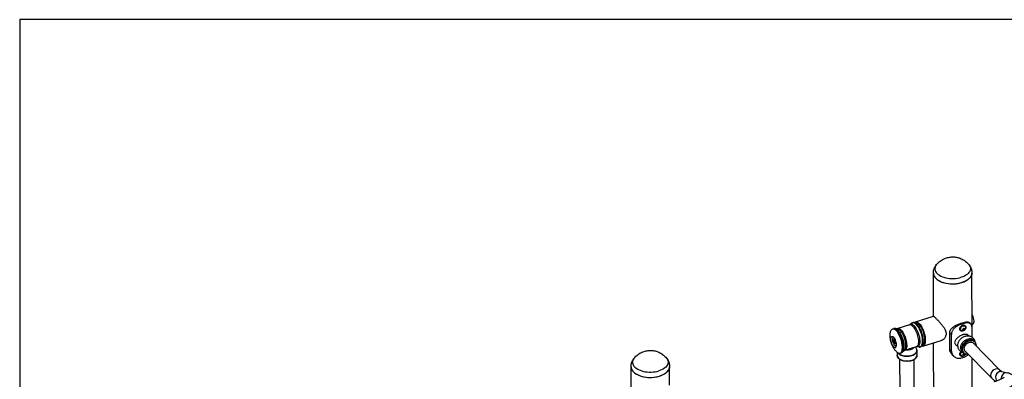
# Model space of a CAD drawing. Units: inches. Extents: x -8 to 9070, y 3 to 8003.
# Drawn here: x -8 to 1972, y 1443 to 2166 of the extents above; entities that cross this region are included whole.
import ezdxf

# ---------------------------------------------------------------- set-up
doc = ezdxf.new("R2010")
doc.units = ezdxf.units.IN
doc.header["$MEASUREMENT"] = 0
doc.layers.add('Frame', color=7, linetype='Continuous', plot=False)

msp = doc.modelspace()

# ---------------------------------------------------------------- linework, layer by layer
for p, q in [((1835.7, 1673.6), (1835.2, 1672.9)), ((1829.7, 1569.6), (1829.4, 1656.3)), ((1906.9, 1655), (1907, 1656.5)), ((1907.4, 1547), (1907, 1656.5)), ((1883.2, 1636.5), (1886.9, 1637.4)), ((1793.4, 1558.2), (1829.9, 1569.6)), ((1756.8, 1544.6), (1752.1, 1545)), ((1781.4, 1552.1), (1757.9, 1544.8)), ((1786, 1555.5), (1782.4, 1552.6)), ((1803.7, 1549.7), (1800.4, 1548.7)), ((1884.2, 1546), (1883.9, 1545.2)), ((1884.1, 1554.8), (1885.5, 1553.4)), ((1887.7, 1551.2), (1888.5, 1551.5)), ((1888, 1550.8), (1888.8, 1551.1)), ((1888.8, 1550.3), (1888, 1550)), ((1891.4, 1555.3), (1890.1, 1556.6)), ((1890.6, 1544.7), (1890.6, 1545.7)), ((1893.3, 1550.6), (1893.7, 1550.3)), ((1893.7, 1550.3), (1893.4, 1550.6)), ((1904.7, 1554), (1902.1, 1556.7)), ((1908.1, 1552.8), (1907.4, 1552.6)), ((1907.5, 1527.2), (1907.4, 1545.8)), ((1747.3, 1544), (1749.7, 1544.7)), ((1862.6, 1502.4), (1862.4, 1536.2)), ((1862.4, 1536.2), (1865.7, 1532.9)), ((1865.8, 1499.1), (1865.7, 1532.9)), ((1884, 1540.7), (1883.7, 1541.1)), ((1884, 1540.7), (1883.8, 1540.9)), ((1888.5, 1543.2), (1889.7, 1543.6)), ((1890.4, 1543), (1889.7, 1543.6)), ((1890.3, 1542.2), (1890.6, 1542.3)), ((1891.3, 1544.1), (1890.6, 1544.7)), ((1890.6, 1543.9), (1892.3, 1544.4)), ((1890.6, 1542.3), (1890.6, 1543.9)), ((1891.3, 1543.2), (1890.6, 1543.9)), ((1891, 1541.9), (1890.6, 1542.3)), ((1892.3, 1544.4), (1892.3, 1544.6)), ((1892.7, 1544), (1892.3, 1544.4)), ((1750, 1519.2), (1750.3, 1519.3)), ((1750.5, 1519), (1751.1, 1519.2)), ((1750.5, 1518.2), (1751.1, 1518.4)), ((1750.9, 1516.7), (1751.1, 1516.8)), ((1751, 1519.2), (1751, 1519.1)), ((1751, 1517.7), (1751.8, 1517.9)), ((1751.6, 1518.1), (1751.6, 1517.9)), ((1753.9, 1514.3), (1754.3, 1513.8)), ((1754.3, 1513.8), (1754.4, 1513.7)), ((1795.1, 1507.9), (1788.5, 1505.8)), ((1793.7, 1507.4), (1795.5, 1503.4)), ((1800.8, 1507.6), (1796.2, 1508)), ((1808.4, 1509.5), (1845, 1520.8)), ((1812.2, 1522.4), (1808.9, 1521.4)), ((1830.3, 1400.1), (1829.9, 1516.2)), ((1896.3, 1518.6), (1898.6, 1519.9)), ((1896.9, 1518), (1899.2, 1519.3)), ((1908.6, 1516.7), (1962.6, 1461.9)), ((1912.8, 1518.2), (1912.1, 1518.9)), ((1915.2, 1509.9), (1915.4, 1511.5)), ((1227.6, 1485.4), (1227.1, 1484.7)), ((1755, 1498.5), (1753.8, 1499.7)), ((1756.8, 1496.8), (1756.9, 1490.7)), ((1756.9, 1490.7), (1756.9, 1490.3)), ((1759.2, 1495.5), (1759.4, 1495.3)), ((1762.4, 1495.3), (1764.8, 1496)), ((1763.7, 1491.6), (1766, 1490.7)), ((1763.8, 1492.3), (1766.1, 1491.3)), ((1770.6, 1500.1), (1766.9, 1497.1)), ((1778.1, 1502.6), (1771.5, 1500.6)), ((1796.3, 1500.1), (1796.3, 1490.8)), ((1865.8, 1499.1), (1862.6, 1502.4)), ((1869.8, 1489.7), (1867.2, 1492.3)), ((1884.2, 1489.9), (1883.9, 1490.3)), ((1884.2, 1489.9), (1884, 1490.1)), ((1884.4, 1495.2), (1884.1, 1494.4)), ((1888.7, 1492.4), (1889.9, 1492.8)), ((1889, 1497.1), (1890.2, 1496.6)), ((1890.5, 1496.2), (1889.9, 1496.9)), ((1890.5, 1492.2), (1889.9, 1492.8)), ((1890.5, 1491.4), (1890.8, 1491.5)), ((1890.8, 1493.9), (1890.8, 1494.9)), ((1891.4, 1493.3), (1890.8, 1493.9)), ((1890.8, 1493.1), (1892.4, 1493.6)), ((1890.8, 1491.5), (1890.8, 1493.1)), ((1891.4, 1492.4), (1890.8, 1493.1)), ((1891.2, 1491.1), (1890.8, 1491.5)), ((1892, 1500.5), (1946.2, 1445.6)), ((1892.4, 1493.6), (1892.4, 1493.8)), ((1892.8, 1493.2), (1892.4, 1493.6)), ((1221.6, 1381.3), (1221.3, 1468.1)), ((1298.8, 1466.8), (1298.9, 1468.3)), ((1299, 1431.1), (1298.9, 1468.3)), ((1762.5, 1421.3), (1762.3, 1482.5)), ((1791.1, 1421.4), (1790.9, 1482.5)), ((1907.8, 1424.1), (1907.6, 1484.7)), ((1273.8, 1448), (1278.8, 1449.3)), ((1275.1, 1448.3), (1278.8, 1449.3)), ((1967.3, 1458.4), (1978.5, 1456))]:
    msp.add_line(p, q)
for points in [[(1835.2, 1672.9), (1833.9, 1670.8), (1833, 1668.6), (1832.6, 1666.4), (1832.5, 1664.2), (1833, 1661.9), (1833.9, 1659.8), (1835.2, 1657.7)], [(1900.6, 1673.8), (1901.2, 1673), (1902.5, 1670.9), (1903.4, 1668.7), (1903.8, 1666.5), (1903.8, 1664.2), (1903.4, 1662), (1902.5, 1659.8), (1901.1, 1657.7)], [(1829.4, 1656.3), (1829.6, 1654.5), (1830.1, 1652.2), (1831.1, 1650), (1832.5, 1647.9), (1834.2, 1645.9), (1836.4, 1643.9), (1838.9, 1642.2), (1841.7, 1640.5), (1844.8, 1639.1), (1848.1, 1637.8), (1851.7, 1636.7), (1855.5, 1635.9), (1859.4, 1635.3), (1863.4, 1634.9), (1867.4, 1634.7), (1871.5, 1634.8), (1875.5, 1635.1), (1879.4, 1635.7), (1883.2, 1636.5)], [(1829.4, 1656.3), (1829.5, 1654.7), (1830.4, 1651.6), (1831.9, 1648.7), (1834.2, 1645.9), (1837.2, 1643.3), (1840.9, 1641), (1845.1, 1639), (1849.7, 1637.3), (1854.8, 1636), (1860.1, 1635.2), (1865.6, 1634.8), (1871.1, 1634.8), (1876.6, 1635.3), (1881.9, 1636.1), (1886.9, 1637.4)], [(1835.2, 1657.7), (1836.9, 1655.6), (1839, 1653.8), (1841.5, 1652), (1844.3, 1650.4), (1847.5, 1649), (1850.8, 1647.9), (1854.5, 1646.9), (1858.2, 1646.2), (1862.1, 1645.7), (1866.1, 1645.4), (1870.1, 1645.4), (1874.1, 1645.7), (1878, 1646.2), (1881.8, 1646.9), (1885.4, 1647.9)], [(1901.1, 1657.7), (1899.4, 1655.7), (1897.3, 1653.8), (1894.7, 1652.1), (1891.9, 1650.5), (1888.8, 1649.1), (1885.4, 1647.9)], [(1907, 1656.5), (1907, 1656), (1906.7, 1653.8), (1906, 1651.5), (1904.8, 1649.3), (1903.3, 1647.2), (1901.4, 1645.2), (1899.1, 1643.4), (1896.5, 1641.6), (1893.6, 1640), (1890.3, 1638.6), (1886.9, 1637.4)], [(1886.9, 1637.4), (1891.5, 1639.1), (1895.7, 1641.2), (1899.3, 1643.5), (1902.3, 1646.1), (1904.6, 1649), (1906.1, 1651.9), (1906.9, 1655)], [(1907.3, 1572.2), (1907.9, 1571), (1908.9, 1568.4), (1909.7, 1565.7), (1910.3, 1563), (1910.6, 1560.4), (1910.6, 1558), (1910.3, 1556), (1909.7, 1554.4), (1908.9, 1553.3), (1908.1, 1552.8)], [(1749.7, 1544.7), (1750.7, 1544.9), (1751.7, 1544.9), (1752.8, 1544.6), (1753.8, 1544.1), (1754.9, 1543.5), (1756.1, 1542.6), (1757.2, 1541.5)], [(1757.9, 1541.7), (1756.3, 1543.1), (1754.8, 1544.1), (1753.2, 1544.8), (1752.1, 1545)], [(1764.6, 1541.9), (1763.2, 1543.2), (1761.7, 1544.1), (1760.4, 1544.7), (1759.1, 1544.9), (1757.9, 1544.8)], [(1788.2, 1549.1), (1786.7, 1550.4), (1785.3, 1551.4), (1783.9, 1552), (1782.6, 1552.2), (1781.4, 1552.1)], [(1790.6, 1550.3), (1789.1, 1551.7), (1787.6, 1552.7), (1786.1, 1553.3), (1784.8, 1553.4), (1783.5, 1553.2), (1782.4, 1552.6)], [(1794.9, 1553.1), (1793.3, 1554.5), (1791.7, 1555.6), (1790.2, 1556.2), (1788.7, 1556.5), (1787.4, 1556.3), (1786.2, 1555.7), (1786, 1555.5)], [(1788.2, 1549.1), (1789.6, 1547.5), (1791, 1545.6), (1792.4, 1543.4), (1793.7, 1540.9), (1795, 1538.3), (1796.1, 1535.5), (1797, 1532.7), (1797.8, 1529.8), (1798.5, 1526.9), (1799, 1524), (1799.3, 1521.3), (1799.4, 1518.7), (1799.3, 1516.3), (1799, 1514.1), (1798.6, 1512.2), (1797.9, 1510.6), (1797.1, 1509.3), (1796.2, 1508.4), (1795.1, 1507.9)], [(1790.6, 1550.3), (1792.1, 1548.6), (1793.6, 1546.5), (1795.1, 1544.2), (1796.4, 1541.6), (1797.7, 1538.9), (1798.8, 1535.9), (1799.8, 1532.9), (1800.7, 1529.9), (1801.3, 1526.8), (1801.7, 1523.9), (1802, 1521), (1802, 1518.4), (1801.9, 1515.9), (1801.5, 1513.7), (1801, 1511.9), (1800.2, 1510.3), (1799.3, 1509.2), (1798.2, 1508.4), (1797, 1508), (1796.2, 1508)], [(1791.2, 1556.7), (1791.6, 1557.2), (1792.8, 1558), (1793.4, 1558.2)], [(1794, 1556.3), (1793.4, 1556.1), (1793.2, 1555.9)], [(1793.4, 1558.2), (1794.2, 1558.4), (1795.7, 1558.3), (1797.4, 1557.7), (1799.1, 1556.6), (1800.8, 1555), (1802.6, 1553), (1804.3, 1550.7), (1805.9, 1547.9), (1807.5, 1544.9), (1808.9, 1541.7), (1810.1, 1538.3), (1811.2, 1534.8), (1812.1, 1531.3), (1812.7, 1527.9), (1813.1, 1524.6), (1813.2, 1521.4)], [(1812.2, 1522.4), (1812.1, 1525.3), (1811.7, 1528.4), (1811.2, 1531.5), (1810.4, 1534.8), (1809.4, 1538), (1808.3, 1541.1), (1807, 1544.1), (1805.5, 1546.8), (1804, 1549.3), (1802.4, 1551.5), (1800.8, 1553.3), (1799.2, 1554.8), (1797.7, 1555.8), (1796.1, 1556.3), (1794.7, 1556.5), (1794, 1556.3)], [(1794.9, 1553.1), (1796.5, 1551.3), (1798, 1549.2), (1799.5, 1546.7), (1801, 1544.1), (1802.3, 1541.2), (1803.5, 1538.2), (1804.6, 1535), (1805.5, 1531.8), (1806.2, 1528.6), (1806.7, 1525.5), (1807, 1522.5), (1807.2, 1519.6), (1807.1, 1517), (1806.8, 1514.6), (1806.3, 1512.5), (1805.6, 1510.8), (1804.7, 1509.4), (1803.6, 1508.4), (1802.4, 1507.8)], [(1883.7, 1541.1), (1883.5, 1541.2), (1883.1, 1541.8), (1882.8, 1542.5), (1882.6, 1543.2), (1882.6, 1544), (1882.6, 1544.8), (1882.8, 1545.7), (1883.1, 1546.5), (1883.5, 1547.3)], [(1883.8, 1540.9), (1883.4, 1541.5), (1883.1, 1542.1), (1882.9, 1542.9), (1882.9, 1543.7), (1882.9, 1544.5), (1883.1, 1545.3)], [(1883.1, 1545.3), (1883.4, 1546.2), (1883.8, 1547)], [(1883.5, 1547.3), (1884, 1548.1), (1884.6, 1548.9), (1885.3, 1549.6), (1886, 1550.2)], [(1883.8, 1547), (1884.3, 1547.8), (1884.9, 1548.6), (1885.6, 1549.3), (1886.4, 1549.9)], [(1883.9, 1545.2), (1883.8, 1544.3), (1883.8, 1543.5), (1883.9, 1542.8), (1884.2, 1542.1), (1884.6, 1541.6), (1885.1, 1541.1), (1885.7, 1540.8), (1886.1, 1540.6)], [(1890.1, 1556.6), (1887.2, 1555.6), (1884.1, 1554.8)], [(1885.1, 1547.6), (1884.6, 1546.8), (1884.2, 1546)], [(1886.4, 1549), (1885.7, 1548.3), (1885.1, 1547.6)], [(1885.5, 1553.4), (1888.5, 1554.3), (1891.4, 1555.3)], [(1886, 1550.2), (1886.8, 1550.7), (1887.7, 1551.2)], [(1886.4, 1549.9), (1887.1, 1550.4), (1888, 1550.8)], [(1888, 1550), (1887.2, 1549.5), (1886.4, 1549)], [(1888.5, 1551.5), (1889.3, 1551.7), (1890.2, 1551.8), (1891, 1551.7), (1891.7, 1551.6), (1892.4, 1551.3), (1893, 1550.9), (1893.4, 1550.6)], [(1888.8, 1551.1), (1889.7, 1551.4), (1890.5, 1551.4), (1891.3, 1551.4), (1892.1, 1551.3), (1892.7, 1551), (1893.3, 1550.6)], [(1888.8, 1550.3), (1889.7, 1550.5), (1890.5, 1550.6)], [(1893.7, 1550.3), (1893.9, 1550.1), (1894.3, 1549.5), (1894.6, 1548.9), (1894.7, 1548.1), (1894.8, 1547.4), (1894.7, 1546.5), (1894.6, 1545.7), (1894.3, 1544.8), (1893.9, 1544), (1893.4, 1543.2), (1892.8, 1542.4), (1892.1, 1541.8), (1891.3, 1541.1), (1890.5, 1540.6), (1889.7, 1540.2), (1888.9, 1539.9)], [(1890.5, 1550.6), (1891.2, 1550.5), (1891.9, 1550.3), (1892.6, 1549.9), (1893.1, 1549.4), (1893.5, 1548.9), (1893.8, 1548.2)], [(1742.8, 1535.5), (1742.8, 1535.8), (1743, 1537.4), (1743.4, 1538.9), (1743.8, 1540.2), (1744.4, 1541.4), (1745, 1542.3), (1745.7, 1543.1), (1746.5, 1543.7), (1747.3, 1544)], [(1749.6, 1508.4), (1748.9, 1509.3), (1748.1, 1510.3), (1747.4, 1511.5), (1746.7, 1512.7), (1746.1, 1514.1), (1745.5, 1515.6), (1745.1, 1517.1), (1744.7, 1518.6), (1744.4, 1520.1), (1744.1, 1521.6), (1744, 1523), (1744, 1524.3), (1744.1, 1525.5), (1744.3, 1526.5), (1744.6, 1527.4), (1745, 1528.1), (1745.5, 1528.7), (1746, 1529), (1746.7, 1529.1), (1747.3, 1529), (1748.1, 1528.7), (1748.8, 1528.3), (1749.6, 1527.6)], [(1747.3, 1544), (1748.3, 1544.2), (1749.3, 1544.1), (1750.4, 1543.9), (1751.4, 1543.4), (1752.5, 1542.7), (1753.7, 1541.9), (1754.8, 1540.8)], [(1751.5, 1511.7), (1750.9, 1512.4), (1750.3, 1513.2), (1749.7, 1514.2), (1749.2, 1515.2), (1748.8, 1516.3), (1748.4, 1517.5), (1748, 1518.6), (1747.8, 1519.8), (1747.6, 1521), (1747.5, 1522.1), (1747.5, 1523.1), (1747.6, 1524), (1747.7, 1524.8), (1748, 1525.5), (1748.3, 1526), (1748.7, 1526.3), (1749.1, 1526.5)], [(1749.6, 1508.4), (1750.4, 1507.7), (1751.1, 1507.3), (1751.8, 1507), (1752.5, 1506.9), (1753.1, 1507), (1753.7, 1507.3), (1754.2, 1507.9), (1754.5, 1508.6), (1754.8, 1509.5), (1755, 1510.5), (1755.1, 1511.7), (1755.1, 1513), (1755, 1514.4), (1754.8, 1515.9), (1754.5, 1517.4), (1754.1, 1518.9), (1753.6, 1520.4), (1753.1, 1521.9), (1752.4, 1523.3), (1751.8, 1524.5), (1751.1, 1525.7), (1750.3, 1526.7), (1749.6, 1527.6)], [(1762.4, 1495.3), (1763.2, 1495.6), (1764, 1496.2), (1764.7, 1496.9), (1765.4, 1497.9), (1765.9, 1499), (1766.4, 1500.4), (1766.7, 1501.9), (1767, 1503.5), (1767.1, 1505.3), (1767.2, 1507.2), (1767.1, 1509.2), (1766.9, 1511.3), (1766.7, 1513.4), (1766.3, 1515.7), (1765.8, 1517.9), (1765.3, 1520.2), (1764.6, 1522.4), (1763.9, 1524.7), (1763.1, 1526.9), (1762.2, 1529), (1761.3, 1531.1), (1760.3, 1533), (1759.3, 1534.9), (1758.2, 1536.6), (1757.1, 1538.1), (1755.9, 1539.6), (1754.8, 1540.8)], [(1762.2, 1541.5), (1760.7, 1542.9), (1759.2, 1543.9), (1757.7, 1544.5), (1756.8, 1544.6)], [(1766.4, 1496.9), (1767.1, 1497.7), (1767.8, 1498.6), (1768.3, 1499.8), (1768.7, 1501.1), (1769.1, 1502.6), (1769.4, 1504.2), (1769.5, 1506), (1769.6, 1507.9), (1769.5, 1509.9), (1769.3, 1512), (1769.1, 1514.2), (1768.7, 1516.4), (1768.2, 1518.7), (1767.7, 1520.9), (1767, 1523.2), (1766.3, 1525.4), (1765.5, 1527.6), (1764.6, 1529.8), (1763.7, 1531.8), (1762.7, 1533.8), (1761.6, 1535.6), (1760.6, 1537.3), (1759.5, 1538.9), (1758.3, 1540.3), (1757.2, 1541.5)], [(1757.9, 1541.7), (1759.5, 1539.9), (1761.1, 1537.7), (1762.6, 1535.3), (1764, 1532.6), (1765.4, 1529.8), (1766.6, 1526.7), (1767.7, 1523.6), (1768.5, 1520.4), (1769.3, 1517.2), (1769.8, 1514.1), (1770.1, 1511.1), (1770.2, 1508.2), (1770.1, 1505.6), (1769.8, 1503.2), (1769.3, 1501.1), (1768.6, 1499.3), (1767.7, 1497.9), (1766.9, 1497.1)], [(1762.2, 1541.5), (1763.7, 1539.8), (1765.2, 1537.7), (1766.6, 1535.4), (1768, 1532.8), (1769.3, 1530.1), (1770.4, 1527.1), (1771.4, 1524.1), (1772.2, 1521.1), (1772.9, 1518), (1773.3, 1515.1), (1773.6, 1512.2), (1773.6, 1509.6), (1773.5, 1507.1), (1773.1, 1504.9), (1772.5, 1503.1), (1771.8, 1501.5), (1770.9, 1500.4), (1770.6, 1500.1)], [(1764.6, 1541.9), (1766.1, 1540.2), (1767.5, 1538.3), (1768.9, 1536.1), (1770.2, 1533.6), (1771.4, 1531), (1772.5, 1528.3), (1773.5, 1525.4), (1774.3, 1522.5), (1775, 1519.6), (1775.4, 1516.7), (1775.7, 1514), (1775.8, 1511.4), (1775.8, 1509), (1775.5, 1506.8), (1775, 1504.9), (1774.4, 1503.3), (1773.6, 1502), (1772.6, 1501.1), (1771.5, 1500.6)], [(1854.7, 1538.5), (1854.9, 1536.4), (1854.9, 1534.3)], [(1854.9, 1534.3), (1854.9, 1532.4), (1854.7, 1530.6)], [(1888.9, 1539.9), (1888, 1539.7), (1887.2, 1539.6), (1886.4, 1539.6), (1885.6, 1539.8), (1885, 1540), (1884.4, 1540.4), (1884, 1540.7)], [(1751.1, 1524.3), (1751.1, 1524.2), (1751, 1523.5), (1751, 1523.5)], [(1751.5, 1511.7), (1752.1, 1511.2), (1752.6, 1510.9), (1753.2, 1510.7), (1753.7, 1510.7), (1754, 1510.8)], [(1790.4, 1506.4), (1789.4, 1505.5), (1788.1, 1504.5), (1786.6, 1503.7), (1784.9, 1502.9), (1783, 1502.3), (1781, 1501.9), (1778.9, 1501.6), (1776.7, 1501.5), (1774.8, 1501.6)], [(1789.3, 1506.1), (1788.1, 1505.1), (1786.5, 1504.3), (1784.8, 1503.6), (1782.9, 1503), (1780.9, 1502.6), (1778.8, 1502.3), (1776.7, 1502.2)], [(1802.4, 1507.8), (1801.1, 1507.6), (1800.8, 1507.6)], [(1808.4, 1509.5), (1807.6, 1509.3), (1806.1, 1509.5), (1805.7, 1509.6)], [(1807, 1511.3), (1807.1, 1511.3), (1807.8, 1511.5)], [(1807.8, 1511.5), (1808.4, 1511.7), (1809.5, 1512.5), (1810.5, 1513.7), (1811.2, 1515.4), (1811.8, 1517.4), (1812.1, 1519.8), (1812.2, 1522.4)], [(1813.2, 1521.4), (1813.1, 1518.5), (1812.7, 1516), (1812.1, 1513.8), (1811.3, 1512), (1810.2, 1510.6), (1809, 1509.7), (1808.4, 1509.5)], [(1884.3, 1505.7), (1884.5, 1508), (1885, 1510.4), (1886, 1512.8), (1887.3, 1515.1), (1888.9, 1517.2), (1890.8, 1519.2), (1892.9, 1520.9), (1895.1, 1522.4), (1897.5, 1523.5), (1899.9, 1524.2), (1902.2, 1524.5), (1904.5, 1524.5), (1906.6, 1524.1), (1908.5, 1523.3), (1910.1, 1522.1), (1911.4, 1520.6)], [(1884.3, 1505.7), (1884.5, 1503.5), (1885.1, 1501.5), (1886, 1499.7), (1887.3, 1498.3), (1889, 1497.1)], [(1886.6, 1504.4), (1886.8, 1506.7), (1887.5, 1509), (1888.5, 1511.4), (1889.8, 1513.7), (1891.5, 1515.8), (1893.4, 1517.7), (1895.6, 1519.3), (1897.9, 1520.6)], [(1887.3, 1503.6), (1887.5, 1506), (1888.1, 1508.3), (1889.1, 1510.7), (1890.5, 1513), (1892.1, 1515.1), (1894.1, 1517), (1896.3, 1518.6)], [(1887.9, 1503), (1888.1, 1505.3), (1888.7, 1507.7), (1889.8, 1510), (1891.1, 1512.3), (1892.8, 1514.4), (1894.8, 1516.3), (1896.9, 1518)], [(1891.2, 1504), (1891.4, 1505.9), (1891.9, 1507.8), (1892.8, 1509.7), (1893.9, 1511.5), (1895.3, 1513.2), (1897, 1514.6), (1898.8, 1515.8), (1900.7, 1516.8), (1902.6, 1517.4), (1904.5, 1517.6), (1906.3, 1517.5), (1907.9, 1517), (1909.3, 1516.3), (1910.1, 1515.6)], [(1897.9, 1520.6), (1900.3, 1521.5), (1902.6, 1522), (1904.9, 1522.2), (1907.1, 1521.9), (1909, 1521.2), (1910.6, 1520.3)], [(1898.6, 1519.9), (1900.9, 1520.9), (1903.3, 1521.4), (1905.6, 1521.5), (1907.8, 1521.2), (1909.8, 1520.6), (1911.5, 1519.5), (1912.1, 1518.9)], [(1899.2, 1519.3), (1901.6, 1520.2), (1904, 1520.7), (1906.3, 1520.9), (1908.5, 1520.6), (1910.4, 1519.9), (1912.1, 1518.8), (1912.8, 1518.2)], [(1910.1, 1515.6), (1910.5, 1515.2), (1911.3, 1513.9)], [(1911.4, 1520.6), (1912.4, 1518.9), (1912.5, 1518.5)], [(1912.8, 1518.2), (1913.5, 1517.4), (1914.5, 1515.6), (1915.1, 1513.7), (1915.4, 1511.5)], [(1292.5, 1485.6), (1293.1, 1484.8), (1294.4, 1482.7), (1295.3, 1480.5), (1295.7, 1478.3), (1295.7, 1476.1), (1295.3, 1473.9), (1294.4, 1471.7), (1293, 1469.6)], [(1755, 1498.5), (1756.1, 1497.4), (1757.2, 1496.5), (1758.3, 1495.9), (1759.4, 1495.4), (1760.4, 1495.1), (1761.4, 1495.1), (1762.4, 1495.3)], [(1756.9, 1490.3), (1757.2, 1488.6), (1758, 1487), (1759.3, 1485.4)], [(1758.3, 1495.9), (1758.4, 1495.7), (1759.3, 1494.7)], [(1759.3, 1494.7), (1760.3, 1493.8), (1761.8, 1492.7), (1763.7, 1491.6)], [(1759.3, 1485.4), (1761, 1484), (1763, 1482.7), (1765.5, 1481.6), (1768.1, 1480.8), (1771.1, 1480.2), (1774.1, 1479.8), (1777.2, 1479.7), (1780.3, 1479.9), (1783.3, 1480.4), (1786.1, 1481.1), (1788.7, 1482.1), (1791, 1483.3), (1792.9, 1484.6), (1794.4, 1486.1), (1795.5, 1487.8), (1796.2, 1489.4), (1796.3, 1490.8)], [(1759.4, 1495.3), (1760.4, 1494.4), (1761.9, 1493.3), (1763.8, 1492.3)], [(1764.8, 1496), (1765.6, 1496.3), (1766.4, 1496.9)], [(1766, 1490.7), (1768.7, 1489.9), (1771.5, 1489.4), (1774.5, 1489.1), (1777.5, 1489.1), (1780.5, 1489.3), (1783.4, 1489.7), (1786.1, 1490.5), (1788.7, 1491.4), (1790.9, 1492.5), (1792.8, 1493.8), (1794.3, 1495.3), (1795.4, 1496.9), (1796.1, 1498.5), (1796.3, 1500.1)], [(1766.1, 1491.3), (1768.7, 1490.6), (1771.5, 1490), (1774.5, 1489.7), (1777.5, 1489.7), (1780.5, 1489.9), (1783.4, 1490.4), (1786.1, 1491.1), (1788.6, 1492), (1790.8, 1493.2), (1792.7, 1494.5), (1794.2, 1495.9), (1795.3, 1497.5), (1796, 1499.1), (1796.2, 1500.8), (1795.9, 1502.3), (1795.5, 1503.4)], [(1883.9, 1490.3), (1883.7, 1490.5), (1883.3, 1491), (1883, 1491.7), (1882.8, 1492.4), (1882.7, 1493.2), (1882.8, 1494), (1883, 1494.9), (1883.3, 1495.7), (1883.7, 1496.6)], [(1884, 1490.1), (1883.6, 1490.7), (1883.3, 1491.4), (1883.1, 1492.1), (1883.1, 1492.9), (1883.1, 1493.7), (1883.3, 1494.5)], [(1883.3, 1494.5), (1883.6, 1495.4), (1884, 1496.2)], [(1883.7, 1496.6), (1884.2, 1497.4), (1884.8, 1498.1), (1885, 1498.4)], [(1884, 1496.2), (1884.5, 1497), (1885.1, 1497.8), (1885.4, 1498.1)], [(1884.1, 1494.4), (1884, 1493.6), (1884, 1492.8), (1884.1, 1492), (1884.4, 1491.4), (1884.8, 1490.8), (1885.3, 1490.3), (1885.9, 1490), (1886.3, 1489.8)], [(1889, 1489.1), (1888.2, 1488.9), (1887.4, 1488.8), (1886.6, 1488.8), (1885.8, 1489), (1885.1, 1489.2), (1884.5, 1489.6), (1884.2, 1489.9)], [(1885.3, 1496.8), (1884.8, 1496), (1884.4, 1495.2)], [(1886, 1497.7), (1885.9, 1497.5), (1885.3, 1496.8)], [(1885.7, 1485.7), (1888.7, 1486.6), (1891.7, 1487.6)], [(1886.6, 1504.4), (1886.9, 1502.2), (1887.5, 1500.2), (1888.5, 1498.5)], [(1887.3, 1503.6), (1887.5, 1501.5), (1888.1, 1499.5)], [(1887.9, 1503), (1888.2, 1500.8), (1888.8, 1498.8), (1889.8, 1497.1), (1890.5, 1496.2)], [(1888.1, 1499.5), (1889.1, 1497.7), (1889.9, 1496.9)], [(1894.4, 1494), (1894, 1493.2), (1893.5, 1492.4), (1892.9, 1491.7), (1892.3, 1491), (1891.5, 1490.4), (1890.7, 1489.8), (1889.9, 1489.4), (1889, 1489.1)], [(1890.5, 1496.2), (1891.2, 1495.6), (1892.9, 1494.6), (1894.8, 1493.9), (1897, 1493.6), (1898.8, 1493.7)], [(1891.2, 1504), (1891.4, 1502.2), (1891.9, 1500.6), (1892.8, 1499.3), (1893.2, 1498.9)], [(1893.2, 1498.9), (1894, 1498.2), (1894.7, 1497.8)], [(1221.3, 1468.1), (1221.5, 1466.3), (1222, 1464.1), (1223, 1461.9), (1224.4, 1459.7), (1226.1, 1457.7), (1228.3, 1455.8), (1230.8, 1454), (1233.6, 1452.4), (1236.7, 1450.9), (1240, 1449.6), (1243.6, 1448.6), (1247.4, 1447.7), (1251.3, 1447.1), (1255.2, 1446.7), (1259.3, 1446.6), (1263.4, 1446.6), (1267.4, 1447), (1271.3, 1447.5), (1275.1, 1448.3)], [(1221.3, 1468.1), (1221.4, 1466.5), (1222.2, 1463.5), (1223.8, 1460.5), (1226.1, 1457.7), (1229.1, 1455.1), (1232.8, 1452.8), (1237, 1450.8), (1241.6, 1449.1), (1246.7, 1447.9), (1252, 1447), (1257.5, 1446.6), (1263, 1446.6), (1268.5, 1447.1), (1273.8, 1448)], [(1227.1, 1484.7), (1225.8, 1482.6), (1224.9, 1480.5), (1224.4, 1478.2), (1224.4, 1476), (1224.9, 1473.8), (1225.8, 1471.6), (1227.1, 1469.5)], [(1227.1, 1469.5), (1228.8, 1467.5), (1230.9, 1465.6), (1233.4, 1463.8), (1236.2, 1462.3), (1239.4, 1460.9), (1242.7, 1459.7), (1246.3, 1458.7), (1250.1, 1458), (1254, 1457.5), (1258, 1457.2), (1262, 1457.2), (1266, 1457.5), (1269.9, 1458), (1273.7, 1458.7), (1277.3, 1459.7)], [(1293, 1469.6), (1291.3, 1467.5), (1289.1, 1465.6), (1286.6, 1463.9), (1283.8, 1462.3), (1280.7, 1460.9), (1277.3, 1459.7)], [(1298.9, 1468.3), (1298.9, 1467.8), (1298.6, 1465.6), (1297.9, 1463.4), (1296.7, 1461.2), (1295.2, 1459.1), (1293.3, 1457.1), (1291, 1455.2), (1288.4, 1453.4), (1285.4, 1451.9), (1282.2, 1450.5), (1278.8, 1449.3)], [(1278.8, 1449.3), (1283.4, 1451), (1287.6, 1453), (1291.2, 1455.4), (1294.2, 1458), (1296.5, 1460.8), (1298, 1463.8), (1298.8, 1466.8)], [(1954.4, 1463.3), (1951.2, 1461.9), (1948.4, 1459.6), (1946.2, 1456.8), (1944.8, 1453.7), (1944.3, 1450.6), (1944.8, 1447.8), (1946.2, 1445.6)], [(1962.6, 1461.9), (1960.3, 1463.3), (1957.5, 1463.8), (1954.4, 1463.3)], [(1962.5, 1458.2), (1959.5, 1456.7), (1957, 1454.2), (1955.3, 1451.1), (1954.5, 1447.5), (1954.8, 1444), (1956, 1440.7), (1956.9, 1439.5)], [(1967.3, 1458.4), (1965.8, 1458.6), (1962.5, 1458.2)], [(1973.8, 1455.8), (1970.7, 1454.3), (1968.3, 1451.8), (1966.5, 1448.7), (1965.8, 1445.2), (1965.9, 1443.2)]]:
    msp.add_lwpolyline(points)
for points in [[(1835.7, 1673.6), (1839.2, 1677.3), (1842.9, 1680.5), (1847, 1683.2), (1851.4, 1685.4), (1855.8, 1687.1)], [(1855.8, 1687.1), (1859.8, 1688.1), (1864, 1688.7), (1868, 1688.9), (1872, 1688.8), (1875.9, 1688.3), (1879.7, 1687.4), (1883.6, 1686.1), (1887.4, 1684.3), (1891.1, 1682.2), (1894.4, 1679.8), (1897.5, 1677.1), (1900.6, 1673.8)], [(1829.5, 1657.8), (1829.7, 1659.9), (1830.4, 1663.5), (1831.7, 1667), (1833.4, 1670.3), (1835.7, 1673.6)], [(1900.6, 1673.8), (1902.9, 1670.6), (1904.7, 1667.3), (1905.9, 1663.8), (1906.7, 1660.2), (1906.9, 1658.1)], [(1829.4, 1656.3), (1829.5, 1657.8)], [(1906.9, 1658.1), (1907, 1656.6)], [(1907, 1656.6), (1907, 1656.5)], [(1854.7, 1538.5), (1853.7, 1541.3), (1852.4, 1544), (1850.8, 1546.7), (1849, 1549.2), (1847, 1551.8), (1844.7, 1554.6), (1842.4, 1557.2), (1840.1, 1559.7), (1838, 1561.9), (1836.1, 1563.8), (1834.5, 1565.5), (1833.1, 1566.9), (1831.9, 1568), (1831, 1568.9), (1830.3, 1569.4), (1829.9, 1569.6), (1829.9, 1569.5)], [(1750.1, 1544.8), (1749.7, 1544.7)], [(1752.1, 1545), (1750.4, 1544.9), (1750.1, 1544.8)], [(1781.4, 1552.1), (1781.8, 1552.2), (1782.1, 1552.4), (1782.4, 1552.6)], [(1796.9, 1553.1), (1794.9, 1554.9), (1792.8, 1556.1), (1790.9, 1556.8), (1789.1, 1556.8), (1787.5, 1556.4), (1786, 1555.5)], [(1800.8, 1507.6), (1802.5, 1507.7), (1804.1, 1508.3), (1805.5, 1509.3), (1806.8, 1510.9), (1807.8, 1513), (1808.5, 1515.6), (1808.8, 1518.5), (1808.9, 1521.6), (1808.6, 1525), (1808.2, 1528.4), (1807.4, 1532), (1806.4, 1535.5), (1805.3, 1539), (1803.9, 1542.3), (1802.3, 1545.5), (1800.6, 1548.4), (1798.8, 1550.9), (1796.9, 1553.1)], [(1862.4, 1536.2), (1862.6, 1538.3), (1863.2, 1540.4), (1864.2, 1542.3), (1865.5, 1544.2), (1867.1, 1545.9), (1869, 1547.6), (1871.3, 1549.2), (1873.7, 1550.7), (1876.2, 1551.9), (1878.8, 1553.1), (1881.5, 1554), (1884.1, 1554.8)], [(1885.5, 1553.4), (1883.1, 1552.7), (1880.6, 1551.6), (1878.2, 1550.4), (1875.9, 1549), (1873.8, 1547.4), (1871.8, 1545.6), (1870, 1543.7), (1868.5, 1541.6), (1867.3, 1539.5), (1866.4, 1537.4), (1865.9, 1535.1), (1865.7, 1532.9)], [(1893.8, 1548.2), (1894, 1547.3), (1894, 1546.3), (1893.9, 1545.3), (1893.6, 1544.4), (1893.2, 1543.5), (1892.7, 1542.7), (1892, 1542), (1891.3, 1541.4), (1890.5, 1541), (1889.7, 1540.6)], [(1890.1, 1556.6), (1892.4, 1557.4), (1894.6, 1557.9), (1896.5, 1558.2), (1898.2, 1558.2), (1899.7, 1558), (1901, 1557.5), (1902, 1556.7), (1902.1, 1556.7)], [(1890.1, 1545.6), (1890.3, 1545.6), (1890.4, 1545.7), (1890.6, 1545.7)], [(1890.4, 1543.8), (1890.4, 1543.9), (1890.3, 1544), (1890.3, 1544.1), (1890.3, 1544.2), (1890.3, 1544.4), (1890.3, 1544.5), (1890.3, 1544.6), (1890.3, 1544.8), (1890.2, 1544.9), (1890.2, 1545.1), (1890.2, 1545.4), (1890.1, 1545.6)], [(1890.6, 1545.7), (1890.7, 1545.8), (1890.9, 1545.8), (1891, 1545.9)], [(1891, 1545.9), (1891.1, 1545.6), (1891.1, 1545.4), (1891.1, 1545.2), (1891.2, 1545), (1891.2, 1544.9), (1891.2, 1544.7), (1891.2, 1544.6), (1891.2, 1544.5), (1891.2, 1544.4), (1891.2, 1544.3), (1891.2, 1544.2), (1891.3, 1544.1)], [(1891.3, 1544.1), (1891.4, 1544.1), (1891.5, 1544.2), (1891.6, 1544.2), (1891.7, 1544.3), (1891.9, 1544.3), (1892, 1544.4), (1892.2, 1544.5), (1892.3, 1544.6), (1892.5, 1544.7), (1892.7, 1544.8)], [(1904.7, 1554), (1904.4, 1554.3), (1903.1, 1555.3), (1901.5, 1556), (1899.8, 1556.4), (1897.9, 1556.5), (1895.9, 1556.3), (1893.6, 1555.9), (1891.4, 1555.3)], [(1892.7, 1544.8), (1892.7, 1544.5), (1892.7, 1544.2), (1892.7, 1544)], [(1907.4, 1545.8), (1907.3, 1547.9), (1906.9, 1549.9), (1906.3, 1551.6), (1905.5, 1553.1), (1904.7, 1554)], [(1753.8, 1499.7), (1752, 1502), (1750.2, 1504.6), (1748.5, 1507.4), (1747.1, 1510.1), (1745.9, 1512.8), (1744.9, 1515.6), (1744.1, 1518.4), (1743.4, 1521.1), (1742.9, 1524), (1742.6, 1526.8), (1742.5, 1529.8), (1742.5, 1532.7), (1742.8, 1535.5)], [(1749.1, 1526.5), (1749.1, 1526.5), (1749.2, 1526.4), (1749.5, 1526.2), (1749.9, 1525.8)], [(1749.9, 1525.8), (1750.5, 1525.2), (1751.1, 1524.4), (1751.7, 1523.3), (1752.3, 1522.1), (1752.9, 1520.7), (1753.4, 1519.3), (1753.8, 1517.8), (1754.1, 1516.3), (1754.3, 1514.9), (1754.4, 1513.7), (1754.4, 1512.6), (1754.3, 1511.8), (1754.2, 1511.2), (1754, 1510.8), (1754, 1510.8)], [(1756.8, 1544.6), (1757.1, 1544.6), (1757.4, 1544.7), (1757.9, 1544.8)], [(1845, 1520.8), (1847.1, 1521.7), (1849.1, 1522.9), (1850.9, 1524.3), (1852.5, 1526.1), (1853.8, 1528.3), (1854.7, 1530.6)], [(1901.3, 1529.9), (1900.3, 1531), (1899, 1531.9), (1897.5, 1532.6), (1895.7, 1533.1), (1893.8, 1533.2), (1891.8, 1533.1), (1889.6, 1532.7), (1887.5, 1532), (1885.3, 1531.1), (1883.1, 1529.9), (1880.9, 1528.5), (1878.9, 1526.9), (1877.1, 1525.2), (1875.5, 1523.3), (1874, 1521.2), (1872.9, 1519.1), (1872, 1516.7)], [(1878.7, 1510.5), (1878.9, 1513.2), (1879.6, 1516), (1880.7, 1518.7), (1882.3, 1521.3), (1884.2, 1523.7), (1886.3, 1525.7), (1888.7, 1527.4), (1891.3, 1528.7), (1893.9, 1529.6), (1896.6, 1530.1), (1899.2, 1530.2), (1901.6, 1529.9), (1904, 1529.2), (1906.2, 1528.1), (1908.1, 1526.7), (1909.9, 1525), (1911.3, 1523), (1912.4, 1520.6), (1913, 1518.3)], [(1889.7, 1540.6), (1888.8, 1540.4), (1887.9, 1540.4), (1887, 1540.4), (1886.1, 1540.6)], [(1888.5, 1543.5), (1888.7, 1543.5), (1889, 1543.6), (1889.2, 1543.6), (1889.4, 1543.6), (1889.6, 1543.7), (1889.8, 1543.7), (1890, 1543.7), (1890.1, 1543.7), (1890.2, 1543.8), (1890.4, 1543.8)], [(1888.5, 1542.7), (1888.5, 1542.9), (1888.5, 1543.2), (1888.5, 1543.5)], [(1890.4, 1543), (1890.2, 1542.9), (1890.1, 1542.9), (1890, 1542.9), (1889.8, 1542.8), (1889.6, 1542.8), (1889.4, 1542.8), (1889.2, 1542.7), (1889, 1542.7), (1888.8, 1542.7), (1888.5, 1542.7)], [(1890.1, 1541.6), (1890.2, 1541.8), (1890.2, 1541.9), (1890.3, 1542.1), (1890.3, 1542.2), (1890.3, 1542.3), (1890.3, 1542.4), (1890.3, 1542.5), (1890.3, 1542.6), (1890.3, 1542.7), (1890.3, 1542.8), (1890.4, 1542.9), (1890.4, 1543)], [(1890.6, 1541.8), (1890.5, 1541.7), (1890.3, 1541.7), (1890.1, 1541.6)], [(1891, 1541.9), (1890.9, 1541.9), (1890.7, 1541.8), (1890.6, 1541.8)], [(1891.3, 1543.2), (1891.2, 1543.1), (1891.2, 1543), (1891.2, 1542.9), (1891.2, 1542.9), (1891.2, 1542.8), (1891.2, 1542.7), (1891.2, 1542.6), (1891.2, 1542.5), (1891.1, 1542.3), (1891.1, 1542.2), (1891.1, 1542.1), (1891, 1541.9)], [(1892.7, 1544), (1892.5, 1543.9), (1892.3, 1543.8), (1892.2, 1543.7), (1892, 1543.6), (1891.9, 1543.5), (1891.7, 1543.4), (1891.6, 1543.4), (1891.5, 1543.3), (1891.4, 1543.3), (1891.3, 1543.2)], [(1750, 1519.2), (1749.9, 1519.6), (1749.9, 1520.2), (1750, 1520.7), (1750.1, 1521.3), (1750.2, 1521.9), (1750.4, 1522.5), (1750.7, 1523.1), (1751.1, 1523.7), (1751.3, 1523.9)], [(1750, 1520.1), (1750, 1519.9), (1750, 1519.8), (1750.1, 1519.7), (1750.1, 1519.5), (1750.2, 1519.4), (1750.3, 1519.3), (1750.3, 1519.2), (1750.4, 1519.2), (1750.4, 1519.1), (1750.5, 1519)], [(1750, 1519.2), (1750, 1519.5), (1750, 1519.8), (1750, 1520.1)], [(1751.7, 1515.7), (1751.3, 1516.2), (1750.9, 1516.7), (1750.6, 1517.2), (1750.4, 1517.7), (1750.2, 1518.2), (1750.1, 1518.6), (1750, 1519.1), (1750, 1519.2)], [(1750.5, 1518.2), (1750.4, 1518.2), (1750.4, 1518.3), (1750.3, 1518.4), (1750.3, 1518.5), (1750.2, 1518.6), (1750.2, 1518.7), (1750.1, 1518.8), (1750.1, 1518.9), (1750, 1519.1), (1750, 1519.2)], [(1750.5, 1519), (1750.5, 1519.1), (1750.5, 1519.2), (1750.5, 1519.3), (1750.5, 1519.4), (1750.5, 1519.6), (1750.6, 1519.7), (1750.6, 1519.8), (1750.6, 1519.9), (1750.7, 1520.1), (1750.7, 1520.3), (1750.8, 1520.5), (1750.9, 1520.7)], [(1750.9, 1516.7), (1750.8, 1516.9), (1750.7, 1517.1), (1750.7, 1517.2), (1750.6, 1517.4), (1750.6, 1517.5), (1750.6, 1517.6), (1750.5, 1517.7), (1750.5, 1517.8), (1750.5, 1517.9), (1750.5, 1518), (1750.5, 1518.1), (1750.5, 1518.2)], [(1750.9, 1520.7), (1750.9, 1520.6), (1751, 1520.5), (1751.1, 1520.4)], [(1751.1, 1516.5), (1751, 1516.6), (1751, 1516.7), (1750.9, 1516.7)], [(1751.1, 1519.2), (1751.1, 1519.2), (1751, 1519), (1751, 1518.9), (1751, 1518.8), (1751, 1518.7), (1751, 1518.6), (1751, 1518.5)], [(1751, 1518.5), (1751, 1518.5), (1751.1, 1518.4), (1751.2, 1518.3), (1751.3, 1518.3), (1751.4, 1518.2), (1751.6, 1518.1), (1751.7, 1518), (1751.8, 1517.9)], [(1751, 1517.7), (1751, 1517.6), (1751, 1517.5), (1751, 1517.4), (1751, 1517.3), (1751, 1517.2), (1751.1, 1517.1), (1751.1, 1517), (1751.1, 1516.9), (1751.2, 1516.7), (1751.2, 1516.6), (1751.3, 1516.4), (1751.4, 1516.2)], [(1752.3, 1516.9), (1752.1, 1517), (1751.9, 1517.1), (1751.7, 1517.2), (1751.6, 1517.2), (1751.4, 1517.3), (1751.3, 1517.4), (1751.2, 1517.5), (1751.1, 1517.6), (1751, 1517.6), (1751, 1517.7)], [(1751.1, 1520.4), (1751.2, 1520.4), (1751.3, 1520.3), (1751.4, 1520.2)], [(1751.4, 1520.2), (1751.3, 1520), (1751.2, 1519.8), (1751.2, 1519.6), (1751.1, 1519.4), (1751.1, 1519.3), (1751.1, 1519.2)], [(1751.4, 1516.2), (1751.3, 1516.3), (1751.2, 1516.4), (1751.1, 1516.5)], [(1754.4, 1514.1), (1754, 1514.2), (1753.3, 1514.5), (1752.7, 1514.9), (1752.2, 1515.3), (1751.7, 1515.7)], [(1751.8, 1517.9), (1751.9, 1517.9), (1752.1, 1517.8), (1752.3, 1517.7)], [(1752.3, 1517.7), (1752.3, 1517.4), (1752.3, 1517.2), (1752.3, 1516.9)], [(1786.7, 1505.3), (1785.9, 1505.1), (1784.6, 1504.7), (1783.2, 1504.2), (1781.7, 1503.8), (1780.2, 1503.3), (1779.8, 1503.2)], [(1788.5, 1505.8), (1788.3, 1505.8), (1787.1, 1505.4), (1786.7, 1505.3)], [(1796.2, 1508), (1795.9, 1508), (1795.5, 1508), (1795.1, 1507.9)], [(1872, 1516.7), (1872.9, 1514.7), (1874.1, 1512.9), (1875.5, 1511.3), (1877.1, 1510), (1878.8, 1509.1)], [(1890.3, 1496), (1888, 1496.7), (1885.8, 1497.8), (1883.8, 1499.2), (1882.1, 1500.9), (1880.7, 1502.9), (1879.6, 1505.3), (1879, 1507.9), (1878.7, 1510.5)], [(1910.6, 1520.3), (1911.1, 1519.8), (1911.6, 1519.4), (1912.1, 1518.9)], [(1913, 1518.3), (1913, 1518.1), (1913.1, 1517.9)], [(1221.4, 1469.7), (1221.6, 1471.7), (1222.3, 1475.3), (1223.6, 1478.8), (1225.3, 1482.2), (1227.6, 1485.4)], [(1227.6, 1485.4), (1231.1, 1489.1), (1234.8, 1492.3), (1238.9, 1495), (1243.3, 1497.3), (1247.7, 1498.9)], [(1247.7, 1498.9), (1251.7, 1499.9), (1255.8, 1500.6), (1259.9, 1500.8), (1263.8, 1500.6), (1267.8, 1500.1), (1271.6, 1499.2), (1275.5, 1497.9), (1279.3, 1496.1), (1283, 1494), (1286.3, 1491.6), (1289.4, 1488.9), (1292.5, 1485.6)], [(1292.5, 1485.6), (1294.8, 1482.4), (1296.6, 1479.1), (1297.8, 1475.6), (1298.6, 1472), (1298.8, 1470)], [(1759, 1485.2), (1758.4, 1486), (1757.5, 1487.5), (1757, 1489.1), (1756.9, 1490.7)], [(1796.3, 1490.8), (1796.1, 1489), (1795.5, 1487.3), (1794.4, 1485.5), (1792.8, 1483.9), (1790.9, 1482.5), (1788.6, 1481.3), (1786, 1480.3), (1783.2, 1479.5), (1780.3, 1479.1), (1777.4, 1478.9), (1774.4, 1478.9), (1771.4, 1479.2), (1768.6, 1479.8), (1766, 1480.6), (1763.5, 1481.7), (1761.4, 1483), (1759.6, 1484.5)], [(1764.8, 1496), (1765.2, 1496.1)], [(1765.2, 1496.1), (1765.5, 1496.2), (1766.9, 1497.1)], [(1771.5, 1500.6), (1771.1, 1500.4), (1770.8, 1500.2), (1770.6, 1500.1)], [(1779.8, 1503.2), (1778.5, 1502.7), (1778.1, 1502.6)], [(1795.5, 1503.4), (1796, 1502.3), (1796.2, 1501.2), (1796.3, 1500.1)], [(1867.2, 1492.3), (1865.6, 1494.1), (1864.3, 1496), (1863.4, 1498.1), (1862.8, 1500.2), (1862.6, 1502.4)], [(1865.8, 1499.1), (1866, 1496.9), (1866.6, 1494.8), (1867.5, 1492.8), (1868.7, 1490.9), (1869.8, 1489.7)], [(1869.8, 1489.7), (1870.2, 1489.3), (1872, 1487.8), (1874, 1486.7), (1876.2, 1485.8), (1878.4, 1485.3), (1880.8, 1485.1), (1883.3, 1485.2), (1885.7, 1485.7)], [(1889.9, 1489.9), (1889, 1489.7), (1888.1, 1489.6), (1887.2, 1489.6), (1886.3, 1489.8)], [(1889.9, 1496.9), (1889.4, 1497.4), (1888.9, 1497.9), (1888.5, 1498.5)], [(1888.7, 1492.7), (1888.9, 1492.8), (1889.2, 1492.8), (1889.4, 1492.8), (1889.6, 1492.8), (1889.8, 1492.9), (1890, 1492.9), (1890.2, 1492.9), (1890.3, 1493), (1890.4, 1493), (1890.5, 1493)], [(1888.7, 1491.9), (1888.7, 1492.2), (1888.7, 1492.4), (1888.7, 1492.7)], [(1890.5, 1492.2), (1890.4, 1492.1), (1890.3, 1492.1), (1890.2, 1492.1), (1890, 1492.1), (1889.8, 1492), (1889.6, 1492), (1889.4, 1492), (1889.2, 1491.9), (1888.9, 1491.9), (1888.7, 1491.9)], [(1894, 1494.2), (1893.8, 1493.6), (1893.4, 1492.7), (1892.8, 1491.9), (1892.2, 1491.2), (1891.5, 1490.6), (1890.7, 1490.2), (1889.9, 1489.9)], [(1890.5, 1496), (1890.3, 1496)], [(1890.3, 1494.8), (1890.5, 1494.8), (1890.6, 1494.9), (1890.8, 1494.9)], [(1890.5, 1493), (1890.5, 1493.1), (1890.5, 1493.2), (1890.5, 1493.3), (1890.5, 1493.5), (1890.5, 1493.6), (1890.5, 1493.7), (1890.5, 1493.8), (1890.4, 1494), (1890.4, 1494.1), (1890.4, 1494.3), (1890.3, 1494.6), (1890.3, 1494.8)], [(1890.3, 1490.8), (1890.4, 1491), (1890.4, 1491.1), (1890.4, 1491.3), (1890.5, 1491.4), (1890.5, 1491.5), (1890.5, 1491.6), (1890.5, 1491.7), (1890.5, 1491.8), (1890.5, 1491.9), (1890.5, 1492), (1890.5, 1492.1), (1890.5, 1492.2)], [(1890.8, 1491), (1890.6, 1490.9), (1890.5, 1490.9), (1890.3, 1490.8)], [(1890.8, 1496), (1890.5, 1496)], [(1890.8, 1494.9), (1890.9, 1495), (1891.1, 1495), (1891.2, 1495.1)], [(1891.2, 1491.1), (1891.1, 1491.1), (1890.9, 1491), (1890.8, 1491)], [(1891.2, 1495.1), (1891.2, 1494.8), (1891.3, 1494.6), (1891.3, 1494.4), (1891.3, 1494.2), (1891.4, 1494.1), (1891.4, 1494), (1891.4, 1493.8), (1891.4, 1493.7), (1891.4, 1493.6), (1891.4, 1493.5), (1891.4, 1493.4), (1891.4, 1493.3)], [(1891.4, 1492.4), (1891.4, 1492.4), (1891.4, 1492.3), (1891.4, 1492.2), (1891.4, 1492.1), (1891.4, 1492), (1891.4, 1491.9), (1891.4, 1491.8), (1891.3, 1491.7), (1891.3, 1491.5), (1891.3, 1491.4), (1891.3, 1491.3), (1891.2, 1491.1)], [(1891.4, 1493.3), (1891.5, 1493.3), (1891.6, 1493.4), (1891.8, 1493.4), (1891.9, 1493.5), (1892, 1493.6), (1892.2, 1493.6), (1892.4, 1493.7), (1892.5, 1493.8), (1892.7, 1493.9), (1892.8, 1494)], [(1892.8, 1493.2), (1892.7, 1493.1), (1892.5, 1493), (1892.4, 1492.9), (1892.2, 1492.8), (1892, 1492.7), (1891.9, 1492.6), (1891.8, 1492.6), (1891.6, 1492.5), (1891.5, 1492.5), (1891.4, 1492.4)], [(1891.7, 1487.6), (1893.9, 1488.5), (1896.1, 1489.8), (1898.1, 1491.4), (1899.6, 1492.8)], [(1892.8, 1494), (1892.9, 1493.7), (1892.9, 1493.5), (1892.8, 1493.2)], [(1221.3, 1468.1), (1221.4, 1469.7)], [(1298.8, 1470), (1298.9, 1468.4)], [(1298.9, 1468.4), (1298.9, 1468.3)], [(1759.6, 1484.5), (1759, 1485.2)], [(1971.4, 1446.3), (1970.4, 1445.5), (1967.9, 1444.1), (1963.9, 1442.2), (1957.9, 1439.8), (1951.2, 1437.5)], [(1978.7, 1456), (1982.8, 1454.8), (1986.6, 1452.8), (1989.7, 1450), (1991.8, 1446.6), (1992.9, 1442.6), (1992.6, 1438.3), (1991.1, 1434.2), (1988.5, 1430.6), (1985, 1427.5), (1980.5, 1424.6), (1974.5, 1421.6), (1966.4, 1418.3), (1957.1, 1415.1)], [(1962.6, 1461.9), (1965.1, 1459.7), (1966.7, 1458.6), (1967.3, 1458.4)], [(1946.2, 1445.6), (1951.8, 1440.8), (1954.9, 1438.7)]]:
    msp.add_spline(points, degree=3)
at = {"layer": 'Frame'}
msp.add_lwpolyline([(-8.4, 2.7), (2963.4, 2.7), (2963.4, 2166.2), (-8.4, 2166.2)], close=True, dxfattribs=at)

doc.saveas('drawing.dxf')
